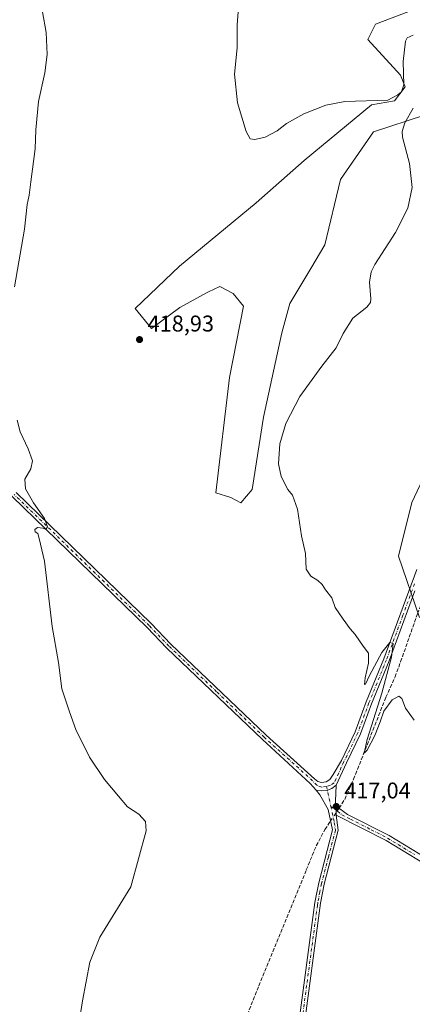
# Model space of a CAD drawing. Units: metres. Extents: x 628768 to 632267, y 4683350 to 4685727.
# Drawn here: x 631613 to 631785, y 4684753 to 4685185 of the extents above; entities that cross this region are included whole.
import ezdxf

# ---------------------------------------------------------------- set-up
doc = ezdxf.new("R2010")
doc.units = ezdxf.units.M
doc.header["$MEASUREMENT"] = 0
doc.linetypes.add('DGN Style 3', pattern=[2.307223458686699, 1.648016756204785, -0.6592067024819142])
doc.linetypes.add('DGN Style 4', pattern=[2.6384748266838614, 1.318413404963828, -0.6592067024819142, 0.001648016756204785, -0.6592067024819142])
for name, color, linetype, lineweight in [('Camino Cxs', 7, 'Continuous', 0), ('Camino eje', 30, 'DGN Style 4', 13), ('Corriente artificial lineal', 4, 'DGN Style 3', 13), ('Corriente artificial lineal oculto', 135, 'DGN Style 4', 13), ('Cultivos herbáceos CxS', 92, 'Continuous', 0), ('Curva de nivel normal', 30, 'Continuous', 0), ('Estanque Cxs', 5, 'Continuous', 0), ('Pastizal CxS', 92, 'Continuous', 0), ('Pista no pavimentada Cxs', 111, 'Continuous', 0), ('Pista no pavimentada eje', 91, 'DGN Style 4', 0), ('Punto de cota en terreno', 7, 'Continuous', 0), ('Rótulo de punto de cota en terreno', 7, 'Continuous', 0)]:
    doc.layers.add(name, color=color, linetype=linetype, lineweight=lineweight)
doc.styles.add('Style-Arial', font='txt')

# ---------------------------------------------------------------- blocks, each defined once
blk = doc.blocks.new('*U3')
at = {"layer": 'Cultivos herbáceos CxS', "color": 92, "linetype": 'Continuous', "lineweight": 0}
for points in [[(631812.5248999996, 4685199.929099999, 411.8173999999999), (631768.6947, 4685183.0625, 413.1548999999941), (631765.3224999999, 4685176.316500001, 413.5540000000037), (631779.6624999996, 4685160.598300001, 414.8641999999964), (631781.6864999998, 4685155.565300001, 415.0274000000064), (631777.1233000001, 4685149.329500001, 414.9927000000025), (631767.0083, 4685147.6435, 415.037599999996), (631737.5060999999, 4685123.1875, 416.1508999999933), (631716.4336999999, 4685104.6337, 416.6353999999992), (631682.7165000001, 4685076.8051, 417.1598999999987), (631663.3300999999, 4685058.2523, 418.2320999999938), (631670.4480999997, 4685049.392100001, 418.8910999999935), (631682.9402999999, 4685058.5821, 418.8059999999969), (631694.8563000001, 4685065.2169, 418.7676000000066), (631695.4996999997, 4685065.521299999, 418.7752999999939), (631700.5113000004, 4685067.892100001, 418.881899999993), (631706.3003000002, 4685064.853900001, 418.8466999999946), (631710.8790999996, 4685059.246900001, 418.7479000000022), (631704.6319000004, 4685027.891899999, 418.0173999999971), (631698.7313000001, 4684977.293099999, 416.4894000000059), (631705.2254999997, 4684975.278100001, 416.2069999999949), (631709.7292999999, 4684972.844900001, 415.8252999999968), (631714.6754999999, 4684978.678900001, 415.6058000000049), (631719.6457000002, 4685010.5529, 415.7427000000025), (631727.6721000001, 4685047.580700001, 417.3870000000024), (631731.1853, 4685060.365700001, 417.8034000000043), (631740.3525, 4685075.827500001, 417.6754999999976), (631746.4647000004, 4685086.1347, 417.6039000000019), (631753.4149000002, 4685114.8795, 417.1049999999959), (631767.8513000002, 4685135.8365, 415.5385999999999), (631790.2392999995, 4685143.067299999, 414.7939999999944)], [(631799.0368999997, 4685003.4353, 412.8813999999985), (631784.7074999996, 4684973.076500001, 413.3132000000041), (631778.8063000003, 4684949.463500001, 414.021900000007), (631788.0778999999, 4684922.476299999, 414.0188000000053)]]:
    blk.add_polyline3d(points, dxfattribs=at)
blk = doc.blocks.new('5PATER')
at = {"layer": 'Estanque Cxs', "linetype": 'Continuous', "lineweight": 0}
h = blk.add_hatch(color=51, dxfattribs=at)
edge = h.paths.add_edge_path()
edge.add_ellipse((0, 0), major_axis=(-0.1095731443231308, -0.1110710700762829), ratio=0.9994222409660322, start_angle=0, end_angle=360)

msp = doc.modelspace()

# ---------------------------------------------------------------- linework, layer by layer
at = {"layer": 'Camino Cxs', "color": 7, "linetype": 'Continuous', "lineweight": 0, "extrusion": (-0.0002464951277034807, 0.01783307682926421, 0.9998409476566529), "elevation": 83806.37279643546, "flags": 128}
msp.add_lwpolyline([(-696440.3695272559, -4674905.785359454), (-696440.3695272559, -4674909.794379958)], dxfattribs=at)
msp.add_lwpolyline([(-696440.3695272559, -4674905.785359454), (-696440.3695272559, -4674909.794379958)], dxfattribs=at)
at = {"layer": 'Camino Cxs', "color": 7, "linetype": 'Continuous', "lineweight": 0}
for points in [[(631734.6501000002, 4684741.340100001, 418.3649000000005), (631742.1601, 4684797.4801, 417.4220999999961), (631742.4200999998, 4684798.8201, 417.4023000000016), (631743.8201000001, 4684806.0001, 417.257500000007), (631749.9001000002, 4684829.2601, 417.1539000000048), (631747.9501, 4684838.200099999, 417.2228999999934), (631744.3800999997, 4684844.640100001, 417.1126999999979), (631742.7231000002, 4684846.770500001, 417.125199999995), (631744.8661000002, 4684846.373299999, 417.1082000000025), (631747.7235000003, 4684846.6909, 417.0804000000062), (631749.6284999996, 4684847.5111, 417.0246999999945), (631751.4615000002, 4684848.9101, 416.9814999999944), (631751.3731000006, 4684845.2183, 416.9869000000036), (631751.1630999995, 4684842.1665, 417.0102000000043), (631751.3746999997, 4684839.838099999, 417.0540000000037), (631751.4301000005, 4684835.8301, 417.1254999999946), (631752.4200999998, 4684829.120100001, 417.2354999999953), (631746.2500999998, 4684805.4301, 417.1316999999981), (631744.6300999997, 4684797.090100001, 417.3610000000044), (631744.3300999999, 4684794.880100001, 417.3540999999968), (631737.1300999997, 4684741.040100001, 418.3499000000011)], [(631742.7231000002, 4684846.770500001, 417.125199999995), (631744.8661000002, 4684846.373299999, 417.1082000000025), (631747.7235000003, 4684846.6909, 417.0804000000062), (631749.6284999996, 4684847.5111, 417.0246999999945), (631751.4615000002, 4684848.9101, 416.9814999999944)], [(631751.4615000002, 4684848.9101, 416.9814999999944), (631751.3731000006, 4684845.2183, 416.9869000000036), (631751.1630999995, 4684842.1665, 417.0102000000043), (631751.3746999997, 4684839.838099999, 417.0540000000037)], [(631734.6501000002, 4684741.340100001, 418.3649000000005), (631742.1601, 4684797.4801, 417.4220999999961), (631742.4200999998, 4684798.8201, 417.4023000000016), (631743.8201000001, 4684806.0001, 417.257500000007), (631749.9001000002, 4684829.2601, 417.1539000000048), (631747.9501, 4684838.200099999, 417.2228999999934), (631744.3800999997, 4684844.640100001, 417.1126999999979), (631742.7231000002, 4684846.770500001, 417.125199999995)], [(631751.4301000005, 4684835.8301, 417.1254999999946), (631752.4200999998, 4684829.120100001, 417.2354999999953), (631746.2500999998, 4684805.4301, 417.1316999999981), (631744.6300999997, 4684797.090100001, 417.3610000000044), (631744.3300999999, 4684794.880100001, 417.3540999999968), (631737.1300999997, 4684741.040100001, 418.3499000000011)], [(631796.9600999998, 4684810.300100001, 416.3684000000067), (631773.4501, 4684824.590100001, 416.5714000000008), (631751.4301000005, 4684835.8301, 417.1254999999946), (631751.3746999997, 4684839.838099999, 417.0540000000037), (631756.3901000004, 4684836.110099999, 416.8478000000032), (631774.6700999998, 4684826.770099999, 416.465200000006), (631798.2401000002, 4684812.450099999, 416.3340999999928)], [(631751.3746999997, 4684839.838099999, 417.0540000000037), (631756.3901000004, 4684836.110099999, 416.8478000000032), (631774.6700999998, 4684826.770099999, 416.465200000006), (631798.2401000002, 4684812.450099999, 416.3340999999928), (631817.8300999999, 4684801.0001, 415.8595999999961), (631839.0401, 4684789.300100001, 415.6154999999999), (631854.3000999996, 4684783.5101, 415.8720999999932), (631863.2301000003, 4684781.850099999, 415.9106000000029), (631877.3000999996, 4684781.640100001, 415.9891000000061), (631890.6801000005, 4684782.350099999, 415.9723999999987), (631898.1801000005, 4684782.9901, 416.0412999999971), (631912.1700999998, 4684785.190099999, 416.2642000000051), (631921.6601, 4684786.4901, 416.5896999999969), (631932.9027000006, 4684787.763300001, 417.0096999999951)], [(632052.4501, 4684806.790100001, 419.1521999999969), (632023.1901000004, 4684800.520099999, 418.5795999999973), (631989.0601000005, 4684794.0801, 418.0534000000043), (631976.0100999996, 4684791.9001, 417.821299999996), (631960.9101, 4684789.7601, 417.5724000000046), (631943.8501000004, 4684786.4901, 417.2508999999991), (631921.9700999996, 4684784.0101, 416.5671000000002), (631912.5401, 4684782.720100001, 416.2802999999985), (631898.4801000003, 4684780.5101, 415.9921999999933), (631890.8501000004, 4684779.850099999, 415.968200000003), (631877.3701, 4684779.140100001, 416.0194000000047), (631862.9301000005, 4684779.360099999, 415.9428000000044), (631853.6501000002, 4684781.090100001, 415.9548000000068), (631837.9200999998, 4684787.0601, 415.7902000000031), (631816.6001000004, 4684798.8301, 415.9630000000034), (631796.9600999998, 4684810.300100001, 416.3684000000067), (631773.4501, 4684824.590100001, 416.5714000000008), (631751.4301000005, 4684835.8301, 417.1254999999946)]]:
    msp.add_polyline3d(points, dxfattribs=at)
at = {"layer": 'Camino eje', "color": 30, "linetype": 'DGN Style 4', "lineweight": 13, "extrusion": (-0.001379296041373816, 0.006412277938403106, 0.9999784898856929), "elevation": 29586.25666875392, "flags": 128}
msp.add_lwpolyline([(631747.2142303622, 4684754.992846943), (631749.0995096726, 4684746.228466758)], dxfattribs=at)
at = {"layer": 'Camino eje', "color": 30, "linetype": 'DGN Style 4', "lineweight": 13}
for points in [[(631749.1250999998, 4684839.630700001, 417.1408999999985), (631750.6651, 4684832.545100001, 417.199099999998), (631751.1601, 4684829.190099999, 417.1928000000044), (631748.0751, 4684817.345100001, 417.1229000000022), (631745.0351, 4684805.715100001, 417.1941999999981), (631744.3350999998, 4684802.1251, 417.2667999999976), (631743.3951000003, 4684797.2851, 417.3963999999978), (631743.2451, 4684796.1801, 417.3999999999942), (631735.8901000004, 4684741.190099999, 418.3583000000072)], [(631749.1250999998, 4684839.630700001, 417.1408999999985), (631752.0701000001, 4684837.575099999, 417.0755999999965), (631753.9101, 4684835.970100001, 416.9995000000054), (631757.7259000001, 4684834.022299999, 416.8996999999945), (631766.8658999996, 4684829.352299999, 416.6217999999935), (631774.0601000005, 4684825.6801, 416.5225999999966), (631785.8450999996, 4684818.520099999, 416.5478000000003)]]:
    msp.add_polyline3d(points, dxfattribs=at)
at = {"layer": 'Corriente artificial lineal', "color": 4, "linetype": 'DGN Style 3', "lineweight": 13}
for points in [[(631752.7193, 4684838.8386, 417.0179999999964), (631755.2391999997, 4684842.677300001, 416.5118999999977), (631759.1201, 4684851.540100001, 416.4155000000028), (631773.2901, 4684887.5001, 415.1441999999952), (631777.2901, 4684896.460100001, 414.6325999999972), (631779.7500999998, 4684903.090100001, 414.4475999999996), (631787.1401000004, 4684924.170100001, 414.1034000000073), (631788.6063000001, 4684927.869100001, 414.0265999999974)], [(631710.8201000001, 4684743.890100001, 418.0293999999994), (631717.5401, 4684760.8301, 417.7932000000001), (631738.3901000004, 4684811.710100001, 417.0170999999973), (631742.7301000003, 4684822.3101, 416.7284999999974), (631746.5728000002, 4684829.475400001, 416.7704999999987), (631749.0350000003, 4684833.226199999, 416.9763999999996)]]:
    msp.add_polyline3d(points, dxfattribs=at)
at = {"layer": 'Corriente artificial lineal oculto', "color": 135, "linetype": 'DGN Style 4', "lineweight": 13, "extrusion": (-0.003400341598129176, -0.005179838012355785, 0.9999808032933343), "elevation": -25997.87135448025, "flags": 128}
msp.add_lwpolyline([(631746.8005294738, 4684761.409624407), (631750.4849496296, 4684767.022099703)], dxfattribs=at)
at = {"layer": 'Cultivos herbáceos CxS', "color": 92, "linetype": 'Continuous', "lineweight": 0}
for points in [[(631812.5248999996, 4685199.929099999, 411.8173999999999), (631768.6947, 4685183.0625, 413.1548999999941), (631765.3224999999, 4685176.316500001, 413.5540000000037), (631779.6624999996, 4685160.598300001, 414.8641999999964), (631781.6864999998, 4685155.565300001, 415.0274000000064), (631777.1233000001, 4685149.329500001, 414.9927000000025), (631767.0083, 4685147.6435, 415.037599999996), (631737.5060999999, 4685123.1875, 416.1508999999933), (631716.4336999999, 4685104.6337, 416.6353999999992), (631682.7165000001, 4685076.8051, 417.1598999999987), (631663.3300999999, 4685058.2523, 418.2320999999938), (631670.4480999997, 4685049.392100001, 418.8910999999935), (631682.9402999999, 4685058.5821, 418.8059999999969), (631694.8563000001, 4685065.2169, 418.7676000000066), (631695.4996999997, 4685065.521299999, 418.7752999999939), (631700.5113000004, 4685067.892100001, 418.881899999993), (631706.3003000002, 4685064.853900001, 418.8466999999946), (631710.8790999996, 4685059.246900001, 418.7479000000022), (631704.6319000004, 4685027.891899999, 418.0173999999971), (631698.7313000001, 4684977.293099999, 416.4894000000059), (631705.2254999997, 4684975.278100001, 416.2069999999949), (631709.7292999999, 4684972.844900001, 415.8252999999968), (631714.6754999999, 4684978.678900001, 415.6058000000049), (631719.6457000002, 4685010.5529, 415.7427000000025), (631727.6721000001, 4685047.580700001, 417.3870000000024), (631731.1853, 4685060.365700001, 417.8034000000043), (631740.3525, 4685075.827500001, 417.6754999999976), (631746.4647000004, 4685086.1347, 417.6039000000019), (631753.4149000002, 4685114.8795, 417.1049999999959), (631767.8513000002, 4685135.8365, 415.5385999999999), (631790.2392999995, 4685143.067299999, 414.7939999999944)], [(631799.0368999997, 4685003.4353, 412.8813999999985), (631784.7074999996, 4684973.076500001, 413.3132000000041), (631778.8063000003, 4684949.463500001, 414.021900000007), (631788.0778999999, 4684922.476299999, 414.0188000000053)]]:
    msp.add_polyline3d(points, dxfattribs=at)
at = {"layer": 'Curva de nivel normal', "color": 30, "linetype": 'Continuous', "lineweight": 0, "flags": 128}
for points, elevation in [([(631785.2199999997, 4685178.2501), (631782.6100000005, 4685176.970100001), (631781.8899999997, 4685175.5601), (631780.8600000005, 4685166.710100001), (631781.0899999999, 4685156.340100001), (631780.0999999996, 4685153.3101), (631778.5800000001, 4685151.970100001), (631774.1500000004, 4685149.720100001), (631755.2199999997, 4685149.090100001), (631746.8899999997, 4685147.450099999), (631737.29, 4685143.7301), (631729.7400000002, 4685139.4001), (631725.5999999996, 4685136.2401), (631720.3499999996, 4685133.450099999), (631715.8600000005, 4685132.4101), (631713.7800000003, 4685132.6601), (631711.9800000006, 4685135.9801), (631708.2000000002, 4685148.460100001), (631706.9400000004, 4685161.040100001), (631707.9900000002, 4685172.710100001), (631708.0700000003, 4685182.710100001), (631708.6399999997, 4685190.370100001)], 415), ([(631610.3499999996, 4685067.7501), (631614.8200000003, 4685092.9801), (631616, 4685103.9301), (631616.8799999999, 4685107.960100001), (631617.54, 4685113.850099999), (631619.4100000003, 4685128.2601), (631619.7300000006, 4685136.6801), (631620.9400000004, 4685149.040100001), (631623.75, 4685161.710100001), (631624.7699999996, 4685169.790100001), (631624.3099999997, 4685179.390100001), (631622.5999999996, 4685188.4801)], 420), ([(631785.6399999997, 4684877.520099999), (631781.8200000003, 4684882.720100001), (631780.2100000001, 4684886.920100001), (631778.9500000002, 4684887.970100001), (631775.9699999997, 4684886.350099999), (631772.4500000002, 4684881.420100001), (631770.8399999999, 4684876.7401), (631768.3700000001, 4684870.7401), (631765.0899999999, 4684864.3101), (631763.7599999999, 4684863.020099999), (631765.0999999996, 4684868.960100001), (631771.4600000001, 4684889.350099999), (631775.7800000003, 4684905.1801), (631776.54, 4684911.0801), (631775.0099999999, 4684911.590100001), (631771.4600000001, 4684907.2501), (631766.0599999997, 4684897.0701), (631764.4100000003, 4684893.3301), (631763.8499999996, 4684893.110099999), (631764.1399999997, 4684896.0001), (631765.5999999996, 4684902.440099999), (631765.6799999997, 4684906.860099999), (631763.2999999998, 4684909.950099999), (631759.7400000002, 4684915.0801), (631757.6399999997, 4684917.5601), (631754.5999999996, 4684921.850099999), (631750.9699999997, 4684926.880100001), (631749.6200000001, 4684931.190099999), (631746.7400000002, 4684934.7601), (631745.3200000003, 4684937.0101), (631743.5, 4684938.780099999), (631740.3700000001, 4684940.640100001), (631738.2999999998, 4684943.720100001), (631738.04, 4684950.6601), (631736.2999999998, 4684958.470100001), (631734.4600000001, 4684970.040100001), (631732.3300000001, 4684976.2401), (631730.3300000001, 4684978.8101), (631727.2800000003, 4684984.5001), (631726.1399999997, 4684990.0601), (631726.7300000006, 4684998.7301), (631729.3499999996, 4685007.7301), (631735.5499999998, 4685019.610099999), (631745.2199999997, 4685032.920100001), (631751.4800000006, 4685040.9301), (631754.4800000006, 4685047.2601), (631758.8200000003, 4685053.940099999), (631764.9600000001, 4685058.8301), (631766.5800000001, 4685060.870100001), (631766.6600000003, 4685062.380100001), (631766.0700000003, 4685069.8201), (631766.79, 4685074.370100001), (631768.3799999999, 4685077.5001), (631777.54, 4685091.640100001), (631782.9699999997, 4685102.2301), (631784.8099999997, 4685111.290100001), (631783.7100000001, 4685121.840100001), (631780.6399999997, 4685133.4001), (631780.4000000004, 4685135.9101), (631781.6200000001, 4685139.710100001), (631785.29, 4685146.1801)], 415), ([(631638.2000000002, 4684741.100099999), (631640.2800000003, 4684754.280099999), (631643.4199999999, 4684771.270099999), (631647.8399999999, 4684782.2401), (631661.3799999999, 4684804.300100001), (631668.2000000002, 4684828.9101), (631667.9000000004, 4684832.9901), (631664.9000000004, 4684836.210100001), (631660.0099999999, 4684839.370100001), (631656.0499999998, 4684844.120100001), (631649.9299999997, 4684851.360099999), (631643.2800000003, 4684861.200099999), (631637.3399999999, 4684873.440099999), (631634.5599999997, 4684881.0701), (631631.1100000005, 4684891.2401), (631629.6500000004, 4684902.860099999), (631626.8600000005, 4684918.5801), (631623.5, 4684947.300100001), (631621.25, 4684957.290100001), (631620.5700000003, 4684959.470100001), (631619.4900000002, 4684960.220100001), (631619.3300000001, 4684961.110099999), (631620.4699999997, 4684962.0101), (631622.75, 4684961.8101), (631624.1399999997, 4684961.2301), (631624.8499999996, 4684962.380100001), (631623.5099999999, 4684966.0801), (631618.6799999997, 4684972.9101), (631615.1900000004, 4684979.090100001), (631614.9100000003, 4684983.3201), (631617.5599999997, 4684987.7501), (631618.2199999997, 4684991.360099999), (631616.3799999999, 4684996.550100001), (631612.8200000003, 4685004.0601), (631611.5599999997, 4685009.130100001)], 420)]:
    msp.add_lwpolyline(points, dxfattribs=dict(at, elevation=elevation))
at = {"layer": 'Pastizal CxS', "color": 92, "linetype": 'Continuous', "lineweight": 0}
for points in [[(631790.2392999995, 4685143.067299999, 414.7939999999944), (631767.8513000002, 4685135.8365, 415.5385999999999), (631753.4149000002, 4685114.8795, 417.1049999999959), (631746.4647000004, 4685086.1347, 417.6039000000019), (631740.3525, 4685075.827500001, 417.6754999999976), (631731.1853, 4685060.365700001, 417.8034000000043), (631727.6721000001, 4685047.580700001, 417.3870000000024), (631719.6457000002, 4685010.5529, 415.7427000000025), (631714.6754999999, 4684978.678900001, 415.6058000000049), (631709.7292999999, 4684972.844900001, 415.8252999999968), (631705.2254999997, 4684975.278100001, 416.2069999999949), (631698.7313000001, 4684977.293099999, 416.4894000000059), (631704.6319000004, 4685027.891899999, 418.0173999999971), (631710.8790999996, 4685059.246900001, 418.7479000000022), (631706.3003000002, 4685064.853900001, 418.8466999999946), (631700.5113000004, 4685067.892100001, 418.881899999993), (631695.4996999997, 4685065.521299999, 418.7752999999939), (631694.8563000001, 4685065.2169, 418.7676000000066), (631682.9402999999, 4685058.5821, 418.8059999999969), (631670.4480999997, 4685049.392100001, 418.8910999999935), (631663.3300999999, 4685058.2523, 418.2320999999938), (631682.7165000001, 4685076.8051, 417.1598999999987), (631716.4336999999, 4685104.6337, 416.6353999999992), (631737.5060999999, 4685123.1875, 416.1508999999933), (631767.0083, 4685147.6435, 415.037599999996), (631777.1233000001, 4685149.329500001, 414.9927000000025), (631781.6864999998, 4685155.565300001, 415.0274000000064), (631779.6624999996, 4685160.598300001, 414.8641999999964), (631765.3224999999, 4685176.316500001, 413.5540000000037), (631768.6947, 4685183.0625, 413.1548999999941), (631812.5248999996, 4685199.929099999, 411.8173999999999)], [(631812.5248999996, 4685199.929099999, 411.8173999999999), (631768.6947, 4685183.0625, 413.1548999999941), (631765.3224999999, 4685176.316500001, 413.5540000000037), (631779.6624999996, 4685160.598300001, 414.8641999999964), (631781.6864999998, 4685155.565300001, 415.0274000000064), (631777.1233000001, 4685149.329500001, 414.9927000000025), (631767.0083, 4685147.6435, 415.037599999996), (631737.5060999999, 4685123.1875, 416.1508999999933), (631716.4336999999, 4685104.6337, 416.6353999999992), (631682.7165000001, 4685076.8051, 417.1598999999987), (631663.3300999999, 4685058.2523, 418.2320999999938), (631670.4480999997, 4685049.392100001, 418.8910999999935), (631682.9402999999, 4685058.5821, 418.8059999999969), (631694.8563000001, 4685065.2169, 418.7676000000066), (631695.4996999997, 4685065.521299999, 418.7752999999939), (631700.5113000004, 4685067.892100001, 418.881899999993), (631706.3003000002, 4685064.853900001, 418.8466999999946), (631710.8790999996, 4685059.246900001, 418.7479000000022), (631704.6319000004, 4685027.891899999, 418.0173999999971), (631698.7313000001, 4684977.293099999, 416.4894000000059), (631705.2254999997, 4684975.278100001, 416.2069999999949), (631709.7292999999, 4684972.844900001, 415.8252999999968), (631714.6754999999, 4684978.678900001, 415.6058000000049), (631719.6457000002, 4685010.5529, 415.7427000000025), (631727.6721000001, 4685047.580700001, 417.3870000000024), (631731.1853, 4685060.365700001, 417.8034000000043), (631740.3525, 4685075.827500001, 417.6754999999976), (631746.4647000004, 4685086.1347, 417.6039000000019), (631753.4149000002, 4685114.8795, 417.1049999999959), (631767.8513000002, 4685135.8365, 415.5385999999999), (631790.2392999995, 4685143.067299999, 414.7939999999944)], [(631788.0778999999, 4684922.476299999, 414.0188000000053), (631778.8063000003, 4684949.463500001, 414.021900000007), (631784.7074999996, 4684973.076500001, 413.3132000000041), (631799.0368999997, 4685003.4353, 412.8813999999985)], [(631799.0368999997, 4685003.4353, 412.8813999999985), (631784.7074999996, 4684973.076500001, 413.3132000000041), (631778.8063000003, 4684949.463500001, 414.021900000007), (631788.0778999999, 4684922.476299999, 414.0188000000053)]]:
    msp.add_polyline3d(points, dxfattribs=at)
at = {"layer": 'Pista no pavimentada Cxs', "color": 111, "linetype": 'Continuous', "lineweight": 0}
for points in [[(631742.7231000002, 4684846.770500001, 417.125199999995), (631740.0034999996, 4684849.6351, 417.0985999999975), (631719.1001000004, 4684869.050100001, 417.2467999999935), (631677.2301000003, 4684909.130100001, 417.7296000000061), (631668.5701000001, 4684918.140100001, 417.9231), (631609.3201000001, 4684975.690099999, 420.6003999999957), (631592.6601, 4684992.530099999, 421.5869999999995), (631568.0800999999, 4685016.0701, 422.8377000000037), (631557.5301000001, 4685026.710100001, 423.3925000000018), (631546.4901000002, 4685037.030099999, 424.1119000000036), (631521.8101000005, 4685060.020099999, 426.3831999999966), (631506.4901000002, 4685073.4301, 428.2008999999962), (631498.7001, 4685079.600099999, 429.2511999999988), (631488.3101000005, 4685087.300100001, 430.6873999999953), (631459.9001000002, 4685104.4901, 434.017200000002), (631446.7801000001, 4685111.6801, 435.5973999999987), (631437.7001, 4685118.9901, 436.9192999999942), (631429.1501000002, 4685127.9901, 438.0819999999949), (631424.0701000001, 4685132.950099999, 438.6456999999937)], [(631786.0223000003, 4684934.222100001, 414.340200000006), (631774.6601, 4684903.5001, 414.9614000000001), (631767.0301000001, 4684884.620100001, 415.6686000000045), (631762.1501000002, 4684871.4001, 416.1686999999947), (631756.0100999996, 4684858.720100001, 416.6839999999939), (631751.4615000002, 4684848.9101, 416.9814999999944), (631749.6284999996, 4684847.5111, 417.0246999999945), (631747.7235000003, 4684846.6909, 417.0804000000062), (631744.8661000002, 4684846.373299999, 417.1082000000025), (631742.7231000002, 4684846.770500001, 417.125199999995), (631740.0034999996, 4684849.6351, 417.0985999999975), (631719.1001000004, 4684869.050100001, 417.2467999999935), (631677.2301000003, 4684909.130100001, 417.7296000000061), (631668.5701000001, 4684918.140100001, 417.9231), (631609.3201000001, 4684975.690099999, 420.6003999999957)], [(631611.0800999999, 4684977.470100001, 420.4529999999941), (631670.3400999998, 4684919.9101, 417.8270000000048), (631679.0000999998, 4684910.9001, 417.6753999999929), (631720.8000999996, 4684870.880100001, 417.1720999999961), (631742.0000999998, 4684851.7301, 417.091499999995), (631743.4562999997, 4684850.5481, 417.0957999999956), (631745.0438999999, 4684850.071699999, 417.0918999999994), (631747.1473000003, 4684850.3893, 417.0815000000002), (631748.7346999999, 4684851.4211, 417.0518000000012), (631750.2033000002, 4684853.683300001, 417.0135000000009), (631753.7500999998, 4684859.790100001, 416.7673999999971), (631759.8501000004, 4684872.380100001, 416.3169000000053), (631764.7001, 4684885.520099999, 415.7152999999962), (631772.3300999999, 4684904.4001, 415.2302999999956), (631786.8300999999, 4684943.590100001, 414.344299999997)], [(631611.0800999999, 4684977.470100001, 420.4529999999941), (631670.3400999998, 4684919.9101, 417.8270000000048), (631679.0000999998, 4684910.9001, 417.6753999999929), (631720.8000999996, 4684870.880100001, 417.1720999999961), (631742.0000999998, 4684851.7301, 417.091499999995), (631743.4562999997, 4684850.5481, 417.0957999999956), (631745.0438999999, 4684850.071699999, 417.0918999999994), (631747.1473000003, 4684850.3893, 417.0815000000002), (631748.7346999999, 4684851.4211, 417.0518000000012), (631750.2033000002, 4684853.683300001, 417.0135000000009), (631753.7500999998, 4684859.790100001, 416.7673999999971), (631759.8501000004, 4684872.380100001, 416.3169000000053), (631764.7001, 4684885.520099999, 415.7152999999962), (631772.3300999999, 4684904.4001, 415.2302999999956), (631786.8300999999, 4684943.590100001, 414.344299999997)], [(631786.0223000003, 4684934.222100001, 414.340200000006), (631774.6601, 4684903.5001, 414.9614000000001), (631767.0301000001, 4684884.620100001, 415.6686000000045), (631762.1501000002, 4684871.4001, 416.1686999999947), (631756.0100999996, 4684858.720100001, 416.6839999999939), (631751.4615000002, 4684848.9101, 416.9814999999944)], [(631742.7231000002, 4684846.770500001, 417.125199999995), (631744.8661000002, 4684846.373299999, 417.1082000000025), (631747.7235000003, 4684846.6909, 417.0804000000062), (631749.6284999996, 4684847.5111, 417.0246999999945), (631751.4615000002, 4684848.9101, 416.9814999999944)]]:
    msp.add_polyline3d(points, dxfattribs=at)
at = {"layer": 'Pista no pavimentada eje', "color": 91, "linetype": 'DGN Style 4', "lineweight": 0}
for points in [[(631747.2399000004, 4684848.394900001, 417.0820999999996), (631745.1233000001, 4684848.097300001, 417.100900000005), (631743.0396999996, 4684848.891100001, 417.1122000000032), (631741.1250999998, 4684850.840100001, 417.1003000000055), (631719.9501, 4684869.965100001, 417.2219000000041), (631699.0500999996, 4684889.975099999, 417.414499999999), (631678.1151000002, 4684910.015100001, 417.7140999999974), (631669.4550999999, 4684919.0251, 417.8800999999949), (631610.2001, 4684976.5801, 420.532600000006)], [(631785.8406999996, 4684937.323100001, 414.397299999997), (631780.7451, 4684923.545100001, 414.6144000000059), (631773.4951, 4684903.950099999, 415.1147000000055), (631765.8651000002, 4684885.0701, 415.6956999999966), (631761.0000999998, 4684871.890100001, 416.2443999999959), (631754.8800999997, 4684859.255100001, 416.725900000005), (631750.5975000003, 4684850.0175, 417.0056999999942), (631748.9596999995, 4684848.924100001, 417.0436999999947), (631747.2399000004, 4684848.394900001, 417.0820999999996)]]:
    msp.add_polyline3d(points, dxfattribs=at)

# ---------------------------------------------------------------- block references
at = {"layer": 'Cultivos herbáceos CxS', "color": 92, "linetype": 'Continuous', "lineweight": 0}
msp.add_blockref('*U3', (0, 0), dxfattribs=at)
at = {"layer": 'Punto de cota en terreno', "color": 7, "linetype": 'Continuous', "lineweight": 0, "xscale": 10, "yscale": 10, "zscale": 10}
for p in [(631665.2300000006, 4685044.57, 418.929999999993), (631751.5, 4684839.57, 417.0399999999936)]:
    msp.add_blockref('5PATER', p, dxfattribs=at)

# ---------------------------------------------------------------- texts
at = {"layer": 'Rótulo de punto de cota en terreno', "color": 7, "linetype": 'Continuous', "lineweight": 0, "style": 'Style-Arial'}
for s, p in [('418,93', (631668.7577999998, 4685048.097800001)), ('417,04', (631755.0278000003, 4684843.097800001))]:
    msp.add_text(s, height=7.000000000000002, dxfattribs=at).set_placement(p)

doc.saveas('drawing.dxf')
